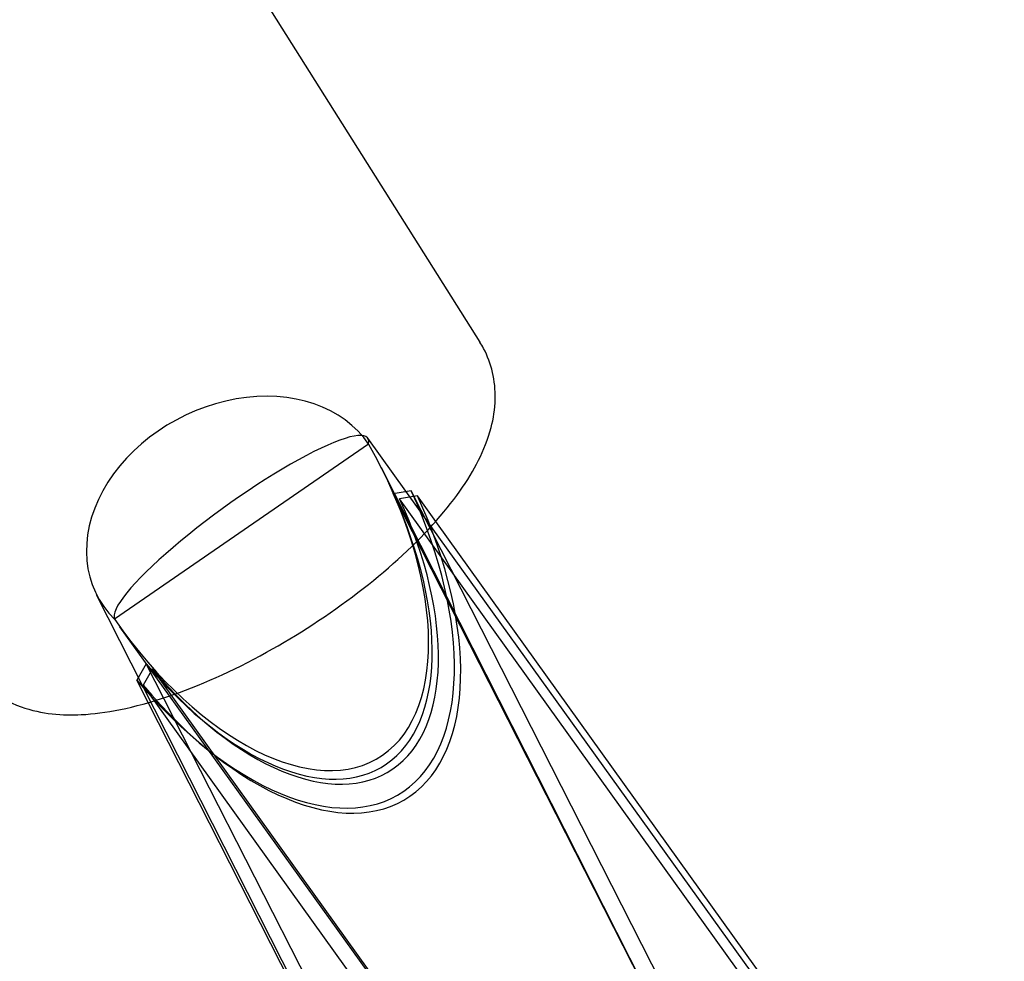
# Model space of a CAD drawing. Extents: x -300 to 237, y -283 to 291.
# Drawn here: x 160 to 162, y -159 to -157 of the extents above; entities that cross this region are included whole.
import ezdxf

# ---------------------------------------------------------------- set-up
doc = ezdxf.new("R2010")
doc.units = 0
doc.header["$LTSCALE"] = 20
doc.header["$MEASUREMENT"] = 0
doc.layers.get('0').update_dxf_attribs({"linetype": 'CONTINUOUS'})
doc.layers.add('TPMTRX01$0$2D_GALV', color=4, linetype='CONTINUOUS')

# ---------------------------------------------------------------- blocks, each defined once
blk = doc.blocks.new('TPMTRX01')
at = {"layer": 'TPMTRX01$0$2D_GALV'}
for p, q in [((159.8312, -156.0504), (160.758, -157.5194)), ((160.6471, -157.9389), (160.5027, -157.738)), ((160.5044, -157.7517), (159.9264, -158.1501)), ((161.2465, -159.2122), (160.5336, -157.8055)), ((160.6016, -157.858), (160.5608, -157.8643)), ((161.2342, -159.1009), (160.6016, -157.858)), ((161.1982, -159.1167), (160.5608, -157.8643)), ((160.6158, -157.8694), (160.575, -157.8757)), ((161.8341, -159.6295), (160.575, -157.8757)), ((160.6574, -157.9274), (160.6158, -157.8694)), ((161.8654, -159.6099), (160.6574, -157.9274)), ((161.9517, -159.7532), (160.6471, -157.9389)), ((160.612, -159.5278), (159.8855, -158.0944)), ((160.0516, -158.3246), (159.9385, -158.1673)), ((159.9986, -158.2517), (159.9769, -158.2885)), ((160.0128, -158.2632), (159.9912, -158.3)), ((160.636, -159.5041), (159.9986, -158.2517)), ((161.2719, -160.0169), (160.0128, -158.2632)), ((160.0031, -158.3399), (159.9769, -158.2885)), ((160.0169, -158.3358), (159.9912, -158.3)), ((161.3895, -160.1853), (160.0516, -158.3246)), ((160.6096, -159.5314), (160.0031, -158.3399)), ((161.2407, -160.0404), (160.0169, -158.3358))]:
    blk.add_line(p, q, dxfattribs=at)
for centre, major_axis, ratio, start_param, end_param in [((160.2016, -157.9343), (0.3161, 0.1602), 0.771347, 0.093283, 3.39519), ((160.215, -157.9449), (0.2877, 0.2069), 0.177967, 6.090296, 9.393983), ((160.1878, -157.907), (0.3395, -0.5584), 0.538303, 4.823345, 7.804623), ((160.245, -157.9866), (0.3898, -0.4223), 0.608985, 1.564121, 1.56501), ((160.1931, -157.9208), (0.3816, -0.627), 0.53249, 4.990722, 7.636051), ((160.2073, -157.9323), (0.3816, -0.627), 0.53249, 4.990722, 7.636051), ((160.1931, -157.9208), (0.3435, -0.5643), 0.53249, 4.990722, 7.636051), ((160.2073, -157.9323), (0.3435, -0.5643), 0.53249, 4.990722, 7.636051), ((160.245, -157.9866), (0.3898, -0.4223), 0.608985, 4.54451, 4.545399)]:
    blk.add_ellipse(centre, major_axis=major_axis, ratio=ratio, start_param=start_param, end_param=end_param, dxfattribs=at)
blk.add_open_spline([(159.5926, -158.2547), (159.605, -158.2743), (159.6203, -158.2917), (159.6379, -158.3065), (159.6602, -158.3252), (159.6857, -158.3394), (159.7606, -158.3663), (159.8094, -158.3691), (159.9041, -158.3645), (159.9691, -158.3524), (160.1185, -158.302), (160.1942, -158.2684), (160.343, -158.1862), (160.4136, -158.1406), (160.5446, -158.0403), (160.6021, -157.9885), (160.698, -157.8827), (160.7322, -157.8335), (160.7665, -157.765), (160.7766, -157.74), (160.7887, -157.6934), (160.7922, -157.6719), (160.7938, -157.6069), (160.7843, -157.5677), (160.7638, -157.529), (160.761, -157.5242), (160.758, -157.5194)], degree=3, knots=[82.107699, 82.107699, 82.107699, 82.107699, 84.363528, 84.363528, 84.363528, 87.225903, 87.225903, 92.088042, 92.088042, 98.430448, 98.430448, 104.192798, 104.192798, 109.381205, 109.381205, 114.368093, 114.368093, 119.208461, 119.208461, 121.70978, 121.70978, 123.602224, 123.602224, 127.120123, 127.120123, 127.631679, 127.631679, 127.631679, 127.631679], dxfattribs=at)

msp = doc.modelspace()

# ---------------------------------------------------------------- block references
msp.add_blockref('TPMTRX01', (0, 0))

doc.saveas('drawing.dxf')
